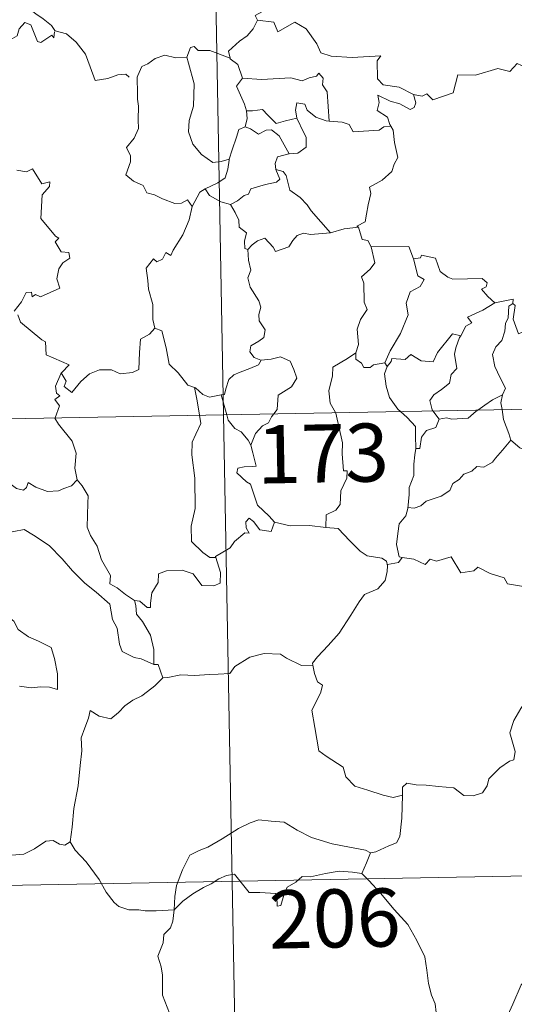
# Model space of a CAD drawing. Units: metres. Extents: x 628539 to 633048, y 4648244 to 4651295.
# Drawn here: x 628970 to 629034, y 4650229 to 4650356 of the extents above; entities that cross this region are included whole.
import ezdxf
from ezdxf.enums import TextEntityAlignment as Align

# ---------------------------------------------------------------- set-up
doc = ezdxf.new("R2010")
doc.units = ezdxf.units.M
doc.header["$MEASUREMENT"] = 0
doc.layers.add('Level 63', color=7, linetype='Continuous', lineweight=0)
doc.styles.add('Arial', font='ARIAL.TTF', dxfattribs={"height": 0.2})

msp = doc.modelspace()

# ---------------------------------------------------------------- linework, layer by layer
at = {"layer": 'Level 63', "linetype": 'Continuous', "lineweight": 0}
for points in [[(628992.21, 4650545.57), (628996.66, 4650304.68)], [(628978.85, 4650372.16), (628978.33, 4650371.33), (628977.52, 4650370.59), (628976.02, 4650369.9), (628975.12, 4650369.44), (628974.12, 4650368.82), (628973.79, 4650367.89), (628973.83, 4650366.66), (628974.22, 4650365.84), (628974.51, 4650365.07), (628975.03, 4650364.11), (628973.93, 4650363.21), (628973.23, 4650362.16), (628971.85, 4650361.06), (628970.95, 4650359.63), (628971.21, 4650358.35), (628971.81, 4650356.9), (628972.41, 4650356.44), (628973.38, 4650355.79), (628974.44, 4650354.9), (628974.88, 4650354.28)], [(629004.79, 4650358.93), (629004.59, 4650358.82), (629003.02, 4650357.46), (629000.76, 4650356.22), (629001.02, 4650355.6)], [(628974.83, 4650354.1), (628974.75, 4650353.34), (628974.49, 4650353.68), (628973.05, 4650352.74), (628972.62, 4650352.84), (628971.77, 4650355.01), (628970.99, 4650355.3), (628970.28, 4650354.49), (628970.01, 4650353.59), (628969.09, 4650353.09), (628968.37, 4650353.47), (628967.65, 4650353.3), (628966.56, 4650354.57), (628964.84, 4650355.62), (628964.11, 4650354.87), (628962.37, 4650353.2), (628960.85, 4650352.3), (628960.81, 4650351.24)], [(629001.02, 4650355.6), (629000.48, 4650354.47), (628999.69, 4650353.58), (628998.72, 4650352.9), (628997.28, 4650351.61), (628997.5, 4650350.69)], [(629001.02, 4650355.6), (629003.13, 4650355.37), (629003.65, 4650354.1), (629005.87, 4650355.33), (629007.34, 4650354.47), (629008.71, 4650352.54), (629009.22, 4650351.38), (629010.53, 4650350.98), (629013.27, 4650350.8), (629016.97, 4650351.02), (629016.51, 4650350.34), (629016.54, 4650348.05), (629017.25, 4650347.27), (629019.32, 4650346.97), (629021.18, 4650346.03)], [(628974.88, 4650354.28), (628974.9, 4650354.24), (628976.4, 4650353.85), (628977.64, 4650352.78), (628978.82, 4650351.24), (628979.45, 4650349.58), (628980.07, 4650347.84), (628981.71, 4650348.07), (628983.03, 4650348.55), (628984.06, 4650348.62), (628984.48, 4650348.27)], [(628997.5, 4650350.69), (628994.88, 4650351.68), (628993.38, 4650351.71), (628992.87, 4650352.19), (628992.37, 4650352.06), (628991.91, 4650350.84)], [(629021.18, 4650346.03), (629022.32, 4650345.8), (629022.89, 4650346.09), (629023.69, 4650345.33), (629026.28, 4650346.23), (629026.92, 4650348.57), (629029.2, 4650348.5), (629032.08, 4650349.39), (629033.6, 4650348.98), (629034.55, 4650350.03), (629035.7, 4650349.5), (629037.62, 4650350.22), (629038.77, 4650351.2), (629039.16, 4650352.03), (629040.37, 4650352.51)], [(628991.91, 4650350.84), (628990.51, 4650350.73), (628989.07, 4650351.08), (628987.84, 4650350.68), (628986.87, 4650349.96), (628986.09, 4650349.62), (628985.59, 4650348.45)], [(628991.91, 4650350.84), (628992.15, 4650350.04), (628992.86, 4650347.41), (628992.79, 4650344.49), (628992.22, 4650342.64), (628992.13, 4650341.19), (628992.68, 4650339.6), (628993.8, 4650338.26), (628995.26, 4650337.23), (628996.37, 4650337.38), (628997.4, 4650337.66)], [(628997.5, 4650350.69), (628997.52, 4650350.61), (628998.52, 4650349.89), (628999.1, 4650348.13)], [(628985.59, 4650348.45), (628985.5, 4650348.27), (628985.53, 4650346.09), (628985.54, 4650345.4), (628985.69, 4650344.53), (628985.63, 4650342.76), (628985.68, 4650341.62), (628985.14, 4650340.38), (628984.11, 4650339.19), (628984.64, 4650338.1), (628984.66, 4650337.31), (628984.04, 4650335.63), (628985.05, 4650334.84), (628986.29, 4650334.26), (628986.77, 4650333.33), (628987.75, 4650333.05), (628988.79, 4650332.55), (628990.35, 4650331.95), (628991.22, 4650332.01), (628991.99, 4650332.43), (628992.6, 4650331.55)], [(628999.1, 4650348.13), (628998.33, 4650347.1), (628999.37, 4650344.77), (628999.6, 4650343.9), (628999.61, 4650343.9)], [(628999.1, 4650348.13), (629001.57, 4650347.97), (629005.33, 4650348.18), (629006.79, 4650347.77), (629007.69, 4650348.17), (629008.64, 4650348.36), (629008.98, 4650348.77), (629009.52, 4650348.13), (629009.45, 4650347.26), (629010.04, 4650346.38), (629010.31, 4650342.58)], [(629021.18, 4650346.03), (629021.49, 4650344.95), (629021.28, 4650344.33), (629020.73, 4650344.08), (629019.4, 4650344.8), (629018.17, 4650345.14), (629016.57, 4650345.91), (629016.75, 4650344.99), (629016.48, 4650343.96), (629017.81, 4650343.09), (629018.13, 4650342.13), (629018.25, 4650341.93)], [(628999.61, 4650343.9), (628999.7, 4650342.91), (628999.43, 4650341.85)], [(628999.61, 4650343.9), (629000.41, 4650343.91), (629001.67, 4650344.06), (629002.39, 4650343.35), (629003.45, 4650342.29), (629004.66, 4650342.61), (629006.13, 4650342.98)], [(629010.31, 4650342.58), (629009.92, 4650342.61), (629008.56, 4650343.09), (629007.47, 4650343.98), (629007.16, 4650344.77), (629006.11, 4650344.92), (629005.95, 4650343.99), (629006.13, 4650342.99), (629006.13, 4650342.98)], [(629006.13, 4650342.98), (629007.03, 4650341.06), (629007.34, 4650340.5), (629007.32, 4650339.2), (629006.25, 4650338.45), (629005.13, 4650338.36)], [(628999.43, 4650341.85), (628998.61, 4650341.48), (628998.31, 4650340.51), (628997.76, 4650338.86), (628997.4, 4650337.66)], [(628999.43, 4650341.85), (629000.14, 4650341.57), (629001.18, 4650340.9), (629002.14, 4650341.42), (629002.85, 4650341.44), (629003.85, 4650340.66), (629005.13, 4650338.36)], [(629018.25, 4650341.93), (629017.37, 4650341.85), (629016.76, 4650341.4), (629013.41, 4650341.18), (629012.86, 4650342.15), (629011.97, 4650342.43), (629010.31, 4650342.58)], [(629018.25, 4650341.93), (629018.55, 4650341.42), (629018.72, 4650339.8), (629019.16, 4650337.9), (629018.67, 4650337.03), (629018.37, 4650336.09), (629017.13, 4650334.95), (629015.51, 4650334.06), (629015.69, 4650333.24), (629015.33, 4650331.76), (629015.11, 4650330.55), (629014.96, 4650329.58), (629013.87, 4650329.02), (629014.06, 4650328.88)], [(628997.4, 4650337.66), (628997.37, 4650337.56), (628997.23, 4650336.38), (628996.88, 4650335.27), (628995.92, 4650334.61), (628994.29, 4650333.82)], [(629005.13, 4650338.36), (629005.09, 4650338.35), (629003.61, 4650337.98), (629003.33, 4650337.09), (629003.39, 4650336.32)], [(628969.95, 4650336.23), (628971.21, 4650336.04), (628972.01, 4650336.42), (628973.22, 4650334.5), (628974.22, 4650334.75), (628974.17, 4650334.15), (628973.25, 4650333.05), (628973.05, 4650329.99), (628974.97, 4650327.74), (628975.39, 4650327.49), (628974.93, 4650326.99), (628975.71, 4650325.72), (628976.67, 4650325.63), (628976.83, 4650324.9), (628975.91, 4650324.3), (628975.38, 4650323.5), (628975.12, 4650322.23), (628975.51, 4650321.03), (628973.04, 4650319.91), (628972.39, 4650320.2), (628971.95, 4650319.92), (628971.87, 4650320.52), (628971.16, 4650320.44), (628970.57, 4650319.25), (628969.64, 4650318.07)], [(629003.39, 4650336.32), (629003.93, 4650335.1), (629003.49, 4650334.68), (629002.08, 4650334.39), (629000.19, 4650333.83), (628999.9, 4650333.14), (628999.3, 4650332.97), (628998.45, 4650332.31), (628997.57, 4650331.83)], [(629003.39, 4650336.32), (629004.37, 4650336.06), (629004.73, 4650335.54), (629005.22, 4650333.68), (629006.54, 4650332.74), (629007.47, 4650331.79), (629007.97, 4650330.98), (629010.45, 4650328.14)], [(628994.29, 4650333.82), (628993.58, 4650333.4), (628992.6, 4650331.55)], [(628994.29, 4650333.82), (628994.85, 4650332.99), (628996.3, 4650332.18), (628997.57, 4650331.83)], [(628992.6, 4650331.55), (628992.22, 4650329.84), (628991.41, 4650327.89), (628990.14, 4650325.92), (628989.84, 4650325.25), (628989.22, 4650325.62), (628988.79, 4650324.77), (628988.05, 4650324.41), (628987.63, 4650324.8), (628986.65, 4650323.6), (628986.9, 4650322.01), (628986.99, 4650320.9), (628987.55, 4650318.9), (628987.55, 4650316.97), (628987.77, 4650315.85)], [(628997.57, 4650331.83), (628998.15, 4650330.78), (628998.65, 4650329.8), (628998.67, 4650328.88), (628999.62, 4650328.15), (628999.37, 4650327.1), (628999.42, 4650326.15), (628999.78, 4650326.01)], [(629010.45, 4650328.14), (629012.22, 4650328.67), (629014.06, 4650328.88)], [(629014.06, 4650328.88), (629014.54, 4650327.29), (629015.27, 4650327.18), (629015.72, 4650326.37)], [(628999.78, 4650326.01), (629000.35, 4650326.59), (629001.02, 4650327.12), (629001.97, 4650327.48), (629003.06, 4650326.32), (629003.35, 4650325.74), (629005.09, 4650326.37), (629005.62, 4650327.19), (629006.17, 4650327.82), (629006.96, 4650328.13), (629007.9, 4650327.96), (629010.45, 4650328.14)], [(629015.72, 4650326.37), (629016.17, 4650324.3), (629015.57, 4650323.49), (629014.48, 4650322.48), (629014.79, 4650321.68), (629014.82, 4650319.2), (629015.18, 4650318.26), (629014.35, 4650316.98), (629013.92, 4650315.73), (629014.07, 4650313.73), (629013.73, 4650312.68)], [(629015.72, 4650326.37), (629020.57, 4650326.38), (629021.19, 4650324.79)], [(628999.78, 4650326.01), (628999.88, 4650324.62), (629000.18, 4650323.36), (628999.79, 4650322.35), (629000.11, 4650321.14), (629001.2, 4650319.4), (629001.48, 4650318.55), (629001.21, 4650317.62), (629001.25, 4650316.8), (629002.05, 4650315.66), (629001.87, 4650314.66), (629001.23, 4650314.19), (629000.2, 4650313.59), (629000.06, 4650312.78), (629000.61, 4650312.08), (629001.46, 4650311.72), (629001.51, 4650311.73)], [(629021.19, 4650324.79), (629022.08, 4650324.92), (629022.21, 4650325.28), (629024, 4650324.88), (629024.61, 4650323.18), (629025.61, 4650322.42), (629026.25, 4650322.16), (629030.04, 4650322.26), (629030.71, 4650321.69), (629030.54, 4650321.21), (629029.97, 4650320.9), (629030.78, 4650319.96), (629031.67, 4650319.12)], [(629021.19, 4650324.79), (629021.72, 4650322.6), (629022.57, 4650322.12), (629022.05, 4650321.23), (629020.75, 4650320.54), (629020.23, 4650319.1), (629020.48, 4650317.58), (629019.5, 4650315.16), (629018.16, 4650312.91), (629017.47, 4650311.36)], [(629031.67, 4650319.12), (629030.11, 4650318.18), (629028.14, 4650317.26), (629028.71, 4650316.53), (629027.95, 4650316.1), (629027.27, 4650314.88)], [(629034, 4650319.02), (629033.5, 4650318.68), (629033.4, 4650317.18), (629033.04, 4650316.47), (629032.99, 4650315.48), (629032.58, 4650314.28), (629031.81, 4650313.45), (629031.39, 4650312.45), (629031.69, 4650310.9), (629032.38, 4650309.45), (629033.07, 4650308.09), (629032.67, 4650307.25)], [(629031.67, 4650319.12), (629034.05, 4650319.6), (629034, 4650319.02)], [(629038.33, 4650316.4), (629037.31, 4650315.88), (629035.91, 4650315.66), (629034.73, 4650315.12), (629034.06, 4650317.03), (629034.31, 4650318.78), (629034, 4650319.02)], [(628970.12, 4650317.57), (628970.43, 4650316.63), (628973.19, 4650314.36), (628973.67, 4650314.11), (628973.75, 4650312.43), (628976.72, 4650311.12), (628975.79, 4650310.12), (628975.65, 4650309.96)], [(628975.65, 4650309.96), (628975.71, 4650310.1), (628976.35, 4650309), (628976.07, 4650308.34), (628977.08, 4650307.57), (628978.25, 4650308.97), (628979.35, 4650309.96), (628980.63, 4650310.48), (628982.21, 4650310.46), (628983.31, 4650309.95), (628984.92, 4650310.13), (628985.7, 4650310.54), (628985.82, 4650312.7), (628985.95, 4650314.42), (628987.08, 4650315.08), (628987.77, 4650315.85)], [(628987.77, 4650315.85), (628988.67, 4650315.52), (628989.25, 4650313.32), (628989.65, 4650311.2), (628990.81, 4650310.07), (628992.05, 4650308.5), (628992.9, 4650308.2)], [(629017.77, 4650310.9), (629018.31, 4650311.55), (629018.4, 4650311.96), (629020.09, 4650311.8), (629020.85, 4650312.47), (629022.19, 4650311.64), (629023.71, 4650311.5), (629024.26, 4650312.72), (629026.2, 4650315.14), (629027.27, 4650314.88)], [(629027.27, 4650314.88), (629027.13, 4650314.64), (629026.63, 4650313.32), (629026.47, 4650312.5), (629026.77, 4650310.65), (629026.04, 4650309.86), (629025.81, 4650308.76), (629024.81, 4650307.92), (629023.8, 4650307.24), (629023.29, 4650306.53), (629023.59, 4650305.3), (629023.68, 4650305.18)], [(629001.51, 4650311.73), (629002.81, 4650311.84), (629004.03, 4650312.15), (629005.27, 4650311.58), (629005.75, 4650310.54), (629006.14, 4650309.42), (629005.43, 4650308.27), (629003.7, 4650307.21), (629003.58, 4650305.34), (629003.14, 4650304.8)], [(629013.73, 4650312.68), (629012.68, 4650311.95), (629010.77, 4650310.84), (629010.71, 4650309.71), (629010.25, 4650307.77), (629010.43, 4650306.16), (629011.13, 4650304.95)], [(629013.73, 4650312.68), (629013.75, 4650311.86), (629014.45, 4650311.35), (629014.75, 4650310.76), (629015.58, 4650310.78), (629016.01, 4650311.12), (629017.47, 4650311.36)], [(628820.13, 4650301.42), (629349.73, 4650311.2)], [(629001.51, 4650311.73), (629001.17, 4650311.12), (629000.07, 4650310.64), (628998.8, 4650310.16), (628998, 4650309.82), (628997.34, 4650309.23), (628996.95, 4650308.04), (628996.77, 4650307.29), (628996.37, 4650307.26)], [(629017.77, 4650310.9), (629017.42, 4650309.94), (629017.65, 4650308.36), (629018.07, 4650306.92), (629019.17, 4650305.4), (629019.5, 4650305.1)], [(629017.47, 4650311.36), (629017.77, 4650310.9)], [(628974.91, 4650304.28), (628975.47, 4650305.82), (628974.88, 4650306.65), (628975.51, 4650307.1), (628975.11, 4650307.46), (628974.95, 4650308.36), (628975.65, 4650309.96)], [(628992.9, 4650308.2), (628993.05, 4650308.15), (628993.99, 4650307.31), (628994.86, 4650306.94), (628996.37, 4650307.26)], [(628992.9, 4650308.2), (628993.25, 4650306.47), (628993.55, 4650304.62)], [(628996.37, 4650307.26), (628997.07, 4650304.69)], [(629029.49, 4650305.29), (629030.4, 4650305.9), (629031.39, 4650306.62), (629032.67, 4650307.25)], [(629032.67, 4650307.25), (629032.66, 4650307.24), (629032.47, 4650306.22), (629032.61, 4650305.35)], [(628993.55, 4650304.62), (628993.72, 4650303.54), (628993.06, 4650302.19), (628992.61, 4650301.15), (628992.58, 4650299.5), (628992.96, 4650296.5), (628992.99, 4650292.59), (628992.49, 4650290.32), (628992.54, 4650288.3), (628993.98, 4650286.89), (628994.9, 4650286.27), (628995.68, 4650286.25)], [(628996.66, 4650304.68), (629002.23, 4650003.57)], [(628997.07, 4650304.69), (628997.25, 4650303.99), (628998.1, 4650302.92), (628998.93, 4650302.47), (628999.85, 4650301.41), (629000.17, 4650300.76)], [(629003.14, 4650304.8), (629002.84, 4650304.42), (629002.45, 4650303.62), (629001.69, 4650303.24), (629000.78, 4650302.27), (629000.17, 4650300.76)], [(629011.13, 4650304.95), (629011.16, 4650304.9), (629012, 4650301.05), (629011.97, 4650299.64), (629012.13, 4650297.46), (629012.63, 4650297.42), (629012.59, 4650296.49), (629011.8, 4650294.86), (629011.73, 4650293.1), (629011.17, 4650292.38), (629009.92, 4650291.76), (629009.88, 4650290.12)], [(629019.5, 4650305.1), (629020.37, 4650304.31), (629021.43, 4650303.18), (629021.45, 4650301.95), (629021.5, 4650300.32)], [(629023.68, 4650305.18), (629024.51, 4650304.1)], [(629024.51, 4650304.1), (629025.42, 4650304.27), (629026.11, 4650304.11), (629028.23, 4650304.22), (629029.25, 4650305.13), (629029.49, 4650305.29)], [(629032.61, 4650305.35), (629032.79, 4650304.08), (629033.47, 4650302.27), (629033.73, 4650301.4)], [(628977.74, 4650296.28), (628977.48, 4650297.79), (628977.65, 4650299.73), (628977.1, 4650301.25), (628975.36, 4650303.47), (628974.89, 4650304.23), (628974.91, 4650304.28)], [(629024.51, 4650304.1), (629024.05, 4650303.02), (629022.84, 4650302.66), (629022.23, 4650301.77), (629021.98, 4650300.34), (629021.5, 4650300.32)], [(628956.46, 4650301.66), (628956.56, 4650301.49), (628957.7, 4650300.81), (628958.92, 4650300.38), (628960.16, 4650300.51), (628960.78, 4650299.94), (628961.07, 4650299.35), (628961.95, 4650299.4), (628963.03, 4650299.33), (628965.81, 4650298.12), (628968.15, 4650296.51), (628969.91, 4650295.14), (628970.85, 4650294.96), (628971.24, 4650295.3), (628971.44, 4650295.92), (628972.42, 4650295.32), (628973.94, 4650294.78), (628975.34, 4650294.84), (628976.04, 4650295.18), (628977.02, 4650295.5), (628977.74, 4650296.28)], [(629000.17, 4650300.76), (629000.45, 4650299.75), (629000.88, 4650298.05), (629000.41, 4650297.98), (628999.3, 4650297.94), (628998.52, 4650297.78), (628998.37, 4650297.19), (628999.61, 4650296.02), (629000.14, 4650295.71), (629001.04, 4650293.03), (629002.56, 4650291.6), (629003.22, 4650290.83)], [(629033.73, 4650301.4), (629032.69, 4650300.1), (629031.78, 4650299.06), (629031.4, 4650298.54), (629030.28, 4650297.93), (629029.36, 4650297.98), (629028.71, 4650297.38), (629027.66, 4650297), (629027.09, 4650296.34), (629026.26, 4650295.8), (629025.88, 4650294.91), (629024.77, 4650294.19), (629022.8, 4650293.54), (629022.13, 4650292.92), (629021.28, 4650292.61), (629020.47, 4650292.71), (629020.44, 4650292.58)], [(629033.73, 4650301.4), (629034.91, 4650300.42), (629036.06, 4650299.94)], [(629021.5, 4650300.32), (629021.37, 4650299.51), (629021.22, 4650298.3), (629021.23, 4650296.86), (629020.6, 4650295.31), (629020.64, 4650294.4), (629020.44, 4650292.58)], [(628985.16, 4650280.72), (628983.98, 4650281.5), (628982.94, 4650282.32), (628981.99, 4650282.87), (628982.06, 4650283.92), (628980.89, 4650285.94), (628980.35, 4650287.72), (628979.49, 4650289.08), (628979.05, 4650290.17), (628979.12, 4650293.27), (628979.17, 4650294.22), (628978.41, 4650295.5), (628977.74, 4650296.28)], [(629020.44, 4650292.58), (629020.21, 4650291.63), (629019.34, 4650290.6), (629019.16, 4650289.37), (629019, 4650287.94), (629019.33, 4650286.32), (629019.73, 4650286.25)], [(629003.22, 4650290.83), (629002.8, 4650289.62), (629001.33, 4650289.84), (629000.52, 4650290.89), (628999.95, 4650291.32), (628999.55, 4650290.85), (628999.59, 4650290.07), (628999.96, 4650289.39), (628999.4, 4650289.42), (628998.06, 4650288.34), (628997.53, 4650287.52), (628995.63, 4650286.4), (628995.68, 4650286.25)], [(629009.88, 4650290.12), (629007.75, 4650290.38), (629005.25, 4650290.34), (629003.22, 4650290.83)], [(628965.15, 4650287), (628965.72, 4650288.44), (628966.83, 4650288.69), (628967.78, 4650288.71), (628968.18, 4650289.29), (628969.6, 4650289.61), (628970.93, 4650289.88), (628972.12, 4650289.15), (628974.14, 4650287.8), (628975.82, 4650286.1), (628977.15, 4650284.55), (628978.75, 4650282.94), (628980.2, 4650281.78), (628981.99, 4650280.21), (628982.34, 4650278.24), (628982.93, 4650277.14), (628983.22, 4650275.09), (628983.59, 4650274.12), (628985.13, 4650273.35), (628986.04, 4650273.17), (628987.65, 4650272.44)], [(629009.88, 4650290.12), (629011.46, 4650289.98), (629012.96, 4650288.42), (629014.28, 4650287.09), (629015.2, 4650286.48), (629017.09, 4650286.16), (629017.69, 4650285.8), (629017.82, 4650285.18)], [(628965.15, 4650287), (628966.18, 4650285.51), (628965.73, 4650284.28), (628965.56, 4650283.24), (628965.81, 4650282.19), (628966.59, 4650281.54), (628967.33, 4650280.07), (628967.92, 4650279.37), (628969.6, 4650278.05), (628970.15, 4650276.98), (628971.46, 4650276), (628972.76, 4650275.46), (628974.4, 4650274.63), (628974.83, 4650273.2), (628975.24, 4650271.25), (628975.24, 4650269.22), (628974.18, 4650269.5), (628973.09, 4650269.56), (628971.81, 4650269.44), (628970.32, 4650269.66)], [(628995.68, 4650286.25), (628996.27, 4650284.31), (628996.21, 4650282.94), (628995.42, 4650282.6), (628993.84, 4650282.63), (628992.72, 4650284.13), (628991.33, 4650284.62), (628989.31, 4650284.55), (628988.24, 4650284.16), (628988.2, 4650283.03), (628987.41, 4650281.69), (628987.22, 4650280.38), (628987.24, 4650279.8), (628986.81, 4650279.79), (628985.87, 4650280.6), (628985.16, 4650280.72)], [(629019.73, 4650286.25), (629019.24, 4650285.6), (629017.83, 4650285.36), (629017.82, 4650285.18)], [(629019.73, 4650286.25), (629021.23, 4650286.03), (629022.7, 4650285.36), (629023.34, 4650286.03), (629024.17, 4650285.78), (629026.06, 4650286.34), (629027.3, 4650284.29), (629028.98, 4650284.55), (629029.48, 4650285.01), (629031.06, 4650284.17), (629032.88, 4650283.64), (629033.31, 4650282.84), (629035.38, 4650282.53), (629036.78, 4650283.06), (629037.61, 4650283.46), (629038.15, 4650282.56), (629038.1, 4650281.09)], [(629017.82, 4650285.18), (629017.79, 4650284.46), (629017.54, 4650283.29), (629016.59, 4650282.19), (629014.85, 4650281.49), (629014.17, 4650280.55), (629013.07, 4650278.82), (629011.57, 4650276.47), (629010.15, 4650274.88), (629008.78, 4650273.44), (629008.13, 4650272.61), (629008.18, 4650272.34)], [(628985.16, 4650280.72), (628985.32, 4650280.07), (628985.43, 4650278.95), (628986.18, 4650278), (628987.23, 4650276.24), (628987.67, 4650274.36), (628987.65, 4650272.44)], [(628988.84, 4650270.74), (628989.47, 4650270.77), (628991.14, 4650271.1), (628992.94, 4650271.04), (628994.78, 4650271.17), (628995.96, 4650271.2), (628997.46, 4650271.3), (628998.1, 4650272.19), (629000.07, 4650273.41), (629001.92, 4650273.87), (629004.01, 4650273.76), (629004.79, 4650273.26), (629006.72, 4650272.32), (629008.18, 4650272.34)], [(628987.65, 4650272.44), (628988.22, 4650272.43), (628988.84, 4650270.74)], [(629008.18, 4650272.34), (629008.4, 4650271.3), (629008.77, 4650270.21), (629009.42, 4650269.78), (629009.2, 4650268.89), (629008.76, 4650267.88), (629008.04, 4650266.54), (629008.45, 4650264.32), (629008.97, 4650261.3), (629009.91, 4650260.61), (629012.08, 4650259.21), (629012.43, 4650257.94), (629013.62, 4650256.76), (629015.28, 4650256.21), (629017.25, 4650255.58), (629018.54, 4650255.26), (629019.74, 4650255.58)], [(628988.84, 4650270.74), (628987.78, 4650269.71), (628986.83, 4650268.97), (628986.11, 4650268.42), (628984.95, 4650267.86), (628983.91, 4650267.13), (628983.09, 4650266.26), (628982.11, 4650265.44), (628980.59, 4650265.79), (628979.45, 4650266.51), (628979.24, 4650265.51), (628978.75, 4650264.29), (628978.28, 4650262.98), (628978.37, 4650261.28), (628978.14, 4650259.4), (628977.9, 4650256.79), (628977.35, 4650253.86), (628977.11, 4650251.43), (628976.86, 4650249.55)], [(629019.74, 4650255.58), (629019.77, 4650256.6), (629020.33, 4650257.13), (629021.51, 4650256.91), (629022.82, 4650256.89), (629024.42, 4650256.71), (629026.37, 4650256.54), (629027.68, 4650255.54), (629028.9, 4650255.51), (629030.09, 4650255.89), (629030.67, 4650256.79), (629030.89, 4650257.69), (629032.31, 4650259.11), (629033.56, 4650259.98), (629034.15, 4650260.16), (629034.29, 4650261.2), (629033.6, 4650263.62), (629034.12, 4650265.22), (629035.02, 4650266.75), (629036.59, 4650269.14), (629037.33, 4650269.58), (629038.89, 4650268.84)], [(629015.64, 4650248.14), (629016.3, 4650248.26), (629017.98, 4650249.02), (629019, 4650249.42), (629019.41, 4650250.26), (629019.66, 4650252.6), (629019.74, 4650255.58)], [(628990.27, 4650240.78), (628990.36, 4650242.51), (628990.59, 4650243.91), (628991.35, 4650245.93), (628992.3, 4650247.85), (628993.49, 4650248.45), (628994.63, 4650248.88), (628996.5, 4650249.93), (628998.58, 4650251.29), (629000.11, 4650252), (629001.21, 4650252.38), (629002.82, 4650252.21), (629004.48, 4650252.08), (629006.15, 4650251.06), (629008.02, 4650250.11), (629010.7, 4650249.29), (629012.91, 4650248.88), (629014.98, 4650248.5), (629015.64, 4650248.14)], [(628966.85, 4650251.07), (628967.07, 4650250.73), (628967.1, 4650249.21), (628967.67, 4650248.04), (628968.81, 4650247.81), (628970.89, 4650247.97), (628972.26, 4650248.65), (628973.71, 4650249.63), (628974.67, 4650249.74), (628975.48, 4650249.26), (628976.18, 4650249.11), (628976.86, 4650249.55)], [(628821.24, 4650241.2), (629262.57, 4650249.35)], [(628976.86, 4650249.55), (628977.51, 4650248.49), (628978.93, 4650246.96), (628980.58, 4650244.7), (628981.49, 4650243.05), (628982.53, 4650241.73), (628983.15, 4650241.19), (628984.42, 4650240.76), (628985.71, 4650240.79), (628986.55, 4650240.65), (628987.97, 4650240.66), (628990.27, 4650240.78)], [(629015.64, 4650248.14), (629015.12, 4650246.84), (629014.53, 4650245.46)], [(628990.27, 4650240.78), (628991.39, 4650241.89), (628992.68, 4650242.85), (628994.06, 4650243.66), (628995.07, 4650244.15), (628996.06, 4650244.79), (628997.05, 4650245.21), (628998.08, 4650245.39), (628998.77, 4650244.51), (628999.97, 4650243.01), (629001.36, 4650243.01), (629003.41, 4650242.89), (629003.55, 4650242.54), (629003.6, 4650241.27), (629004.07, 4650241.32), (629004.44, 4650242.67), (629004.87, 4650243.72), (629006.01, 4650244.35), (629006.82, 4650245.08), (629007.88, 4650245.02), (629009.82, 4650245.48), (629011.59, 4650245.76), (629013.29, 4650245.62), (629014.53, 4650245.46)], [(629014.53, 4650245.46), (629015.43, 4650244.56), (629016.91, 4650242.93), (629018.68, 4650240.84), (629020.47, 4650238.87), (629021.63, 4650236.82), (629022.63, 4650234.72), (629022.91, 4650233), (629023.12, 4650231.29), (629023.51, 4650229.77), (629023.99, 4650228.66), (629024.11, 4650227.54), (629023.57, 4650226.59)], [(629059.65, 4650244.58), (629057.69, 4650243.47), (629055.35, 4650242.14), (629053.14, 4650241.41), (629051.22, 4650239.92), (629049.75, 4650239.42), (629048.33, 4650238.66), (629045.11, 4650237.26), (629042.25, 4650236.04), (629038.39, 4650234.51), (629037.19, 4650233.9), (629036.24, 4650232.27), (629035.08, 4650231.08), (629034.01, 4650228.6), (629033.15, 4650226.71), (629031.65, 4650224.18), (629031.68, 4650223.02), (629029.93, 4650221.44)], [(628990.36, 4650224.4), (628990.41, 4650225.29), (628989.67, 4650227.46), (628988.79, 4650229.77), (628988.79, 4650232.33), (628988.6, 4650233.42), (628988.16, 4650234.82), (628988.62, 4650235.87), (628988.88, 4650236.53), (628988.95, 4650237.59), (628989.81, 4650238.46), (628990.13, 4650239.33), (628990.27, 4650240.78)]]:
    msp.add_lwpolyline(points, dxfattribs=at)

# ---------------------------------------------------------------- texts
at = {"layer": 'Level 63', "linetype": 'Continuous', "lineweight": 13, "style": 'Arial'}
for s, p in [('173', (629009.49, 4650299.69)), ('206', (629011, 4650239.67))]:
    msp.add_text(s, height=7.5, rotation=1.0586, dxfattribs=at).set_placement(p, align=Align.MIDDLE_CENTER)

doc.saveas('drawing.dxf')
